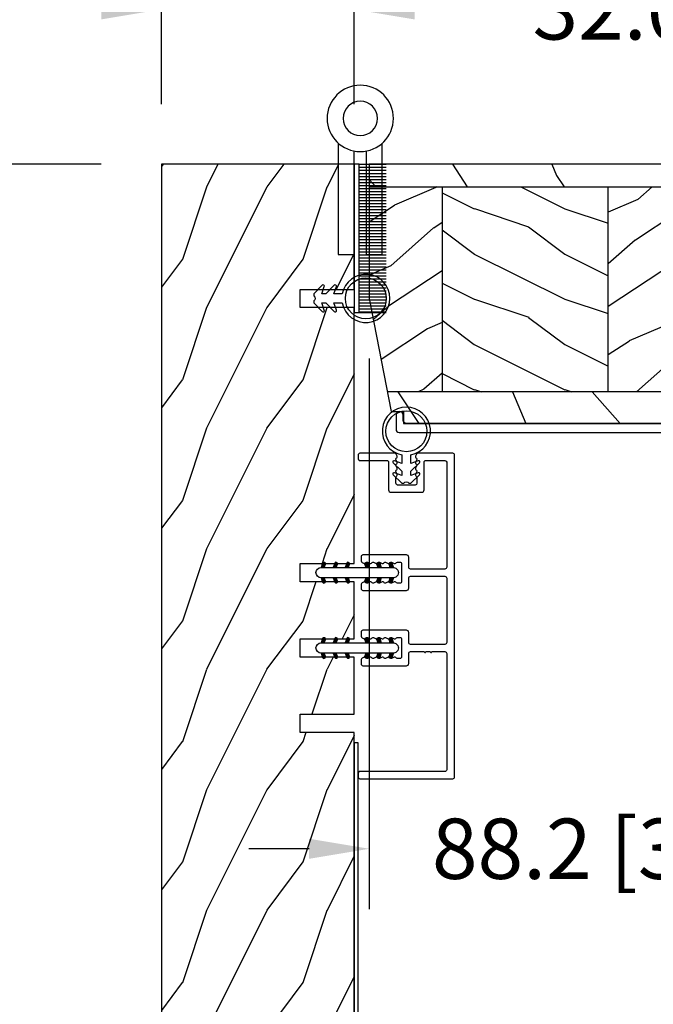
# Model space of a CAD drawing. Units: millimetres. Extents: x 951 to 1586, y -79 to 51.
# Drawn here: x 991 to 995, y -66 to -59 of the extents above; entities that cross this region are included whole.
import ezdxf

# ---------------------------------------------------------------- set-up
doc = ezdxf.new("R2010")
doc.units = ezdxf.units.MM
doc.header["$MEASUREMENT"] = 0
doc.header["$PDMODE"] = 3
for name, color, linetype in [('Colonial sash - Volet colonial', 4, 'Continuous'), ('Dimensions-Cotes', 7, 'Continuous'), ('Frame 6.5625 - Cadre 167mm', 4, 'Continuous'), ('Text English-Texte anglais', 7, 'Continuous')]:
    doc.layers.add(name, color=color, linetype=linetype)
doc.styles.add('Century-10', font='GOTHIC.TTF', dxfattribs={"height": 0.3937})
doc.dimstyles.new('1-1', dxfattribs={"dimtxt": 0.3937, "dimasz": 0.3937, "dimexe": 0.3937, "dimexo": 0.3937, "dimgap": 0.3937, "dimtad": 0, "dimtih": 1, "dimtoh": 1, "dimdec": 1, "dimlfac": 25.4, "dimzin": 0, "dimdsep": 46, "dimtxsty": 'Century-10', "dimcen": 0, "dimadec": 1, "dimazin": 0, "dimtfac": 1, "dimtdec": 1, "dimtofl": 0, "dimtmove": 0, "dimatfit": 3, "dimfxl": 1, "dimtolj": 1, "dimtzin": 0, "dimarcsym": 0})
pattern_1 = [(336.8699, (-507.7808216654612, -105.2906361249534), (-48.48076309845399, 23.97114117833321), [7.5, -67.5]), (326.5651, (-508.3837073484313, -95.24640749089303), (20.49039175088132, -5.490360297625257), [16.77051, -16.77051]), (318.4349, (-501.888516820048, -91.49640749089303), (27.99036357346829, -18.48077973489104), [9.486839999999972, -37.94732999999989])]

# ---------------------------------------------------------------- blocks, each defined once
blk = doc.blocks.new('D-072')
for points in [[(-0.7077034603641437, 5.741188682878466, 1), (-0.538412126510309, 5.276064565806585), (1.648459146963432e-12, 5.472030553624684), (1.875832822406664e-12, 5.998771677138528)], [(2.407703460367657, 5.741188682878466, -1), (2.238412126513822, 5.276064565806585), (1.700000000001864, 5.472030553624684), (1.700000000001637, 5.998771677138528)], [(-0.7077034603647121, 3.741188682877898, 1), (-0.5384121265108774, 3.276064565806017), (1.080024958355352e-12, 3.472030553624116), (1.307398633798584e-12, 3.99877167713796)], [(2.407703460367088, 3.741188682877898, -1), (2.238412126513253, 3.276064565806017), (1.700000000001296, 3.472030553624116), (1.700000000001069, 3.99877167713796)], [(-0.7077034603647121, 1.741188682877898, 1), (-0.5384121265108774, 1.276064565806017), (1.080024958355352e-12, 1.472030553624116), (1.307398633798584e-12, 1.99877167713796)], [(2.407703460367088, 1.741188682877898, -1), (2.238412126513253, 1.276064565806017), (1.700000000001296, 1.472030553624116), (1.700000000001069, 1.99877167713796)], [(-0.7077034603647121, -1.74118868287804, -1), (-0.5384121265108774, -1.276064565806159), (1.080024958355352e-12, -1.472030553624258), (1.307398633798584e-12, -1.998771677138102)], [(2.407703460367088, -1.74118868287804, 1), (2.238412126513253, -1.276064565806159), (1.700000000001296, -1.472030553624258), (1.700000000001069, -1.998771677138102)], [(-0.7077034603647121, -3.74118868287804, -1), (-0.5384121265108774, -3.276064565806159), (1.080024958355352e-12, -3.472030553624258), (1.307398633798584e-12, -3.998771677138102)], [(2.407703460367088, -3.74118868287804, 1), (2.238412126513253, -3.276064565806159), (1.700000000001296, -3.472030553624258), (1.700000000001069, -3.998771677138102)], [(-0.7077034603641437, -5.741188682878608, -1), (-0.538412126510309, -5.276064565806728), (1.648459146963432e-12, -5.472030553624826), (1.875832822406664e-12, -5.99877167713867)], [(2.407703460367657, -5.741188682878608, 1), (2.238412126513822, -5.276064565806728), (1.700000000001864, -5.472030553624826), (1.700000000001637, -5.99877167713867)]]:
    blk.add_hatch(color=2).paths.add_polyline_path(points)
at = {"color": 2}
blk.add_lwpolyline([(1.700000000001751, -5.998771677138642, -1.000000000000142), (-1.762145984685048e-12, -5.998771677137803), (1.762145984685048e-12, 5.998771677137803, -0.9999999999998578), (1.700000000001751, 5.9987716771385)], format="xyb", close=True, dxfattribs=at)
for points in [[(1.762145984685048e-12, 5.9987716771385), (-0.7077034603641437, 5.741188682878466, 1.000000000000649), (-0.538412126509968, 5.276064565806713), (1.648459146963432e-12, 5.47203055362467)], [(1.700000000001523, 5.47203055362494), (2.238412126514845, 5.276064565806529, 0.9999999999986194), (2.407703460368452, 5.741188682877542), (1.700000000001751, 5.998771677137789)], [(1.193711796076968e-12, 3.998771677137235), (-0.707703460364371, 3.741188682876079, 0.9999999999996753), (-0.5384121265108774, 3.276064565805179), (1.193711796076968e-12, 3.472030553623348)], [(1.700000000000841, 3.472030553625764), (2.238412126514163, 3.276064565807182, 1.000000000000649), (2.407703460368452, 3.74118868287848), (1.700000000000841, 3.998771677139509)], [(1.193711796076968e-12, 1.998771677137235), (-0.707703460364371, 1.741188682876079, 0.9999999999996753), (-0.5384121265108774, 1.276064565805179), (1.193711796076968e-12, 1.472030553623348)], [(1.700000000000841, 1.472030553625764), (2.238412126514163, 1.276064565807182, 1.000000000000649), (2.407703460368452, 1.74118868287848), (1.700000000000841, 1.998771677139509)], [(1.193711796076968e-12, -1.998771677137377), (-0.707703460364371, -1.741188682876221, -0.9999999999996753), (-0.5384121265108774, -1.276064565805321), (1.193711796076968e-12, -1.47203055362349)], [(1.700000000000841, -1.472030553625906), (2.238412126514163, -1.276064565807324, -1.000000000000649), (2.407703460368452, -1.741188682878622), (1.700000000000841, -1.998771677139651)], [(1.193711796076968e-12, -3.998771677137377), (-0.707703460364371, -3.741188682876221, -0.9999999999996753), (-0.5384121265108774, -3.276064565805321), (1.193711796076968e-12, -3.47203055362349)], [(1.700000000000841, -3.472030553625906), (2.238412126514163, -3.276064565807324, -1.000000000000649), (2.407703460368452, -3.741188682878622), (1.700000000000841, -3.998771677139651)], [(1.762145984685048e-12, -5.998771677138642), (-0.7077034603641437, -5.741188682878608, -1.000000000000649), (-0.538412126509968, -5.276064565806855), (1.648459146963432e-12, -5.472030553624812)], [(1.700000000001523, -5.472030553625082), (2.238412126514845, -5.276064565806671, -0.9999999999986194), (2.407703460368452, -5.741188682877684), (1.700000000001751, -5.998771677137931)]]:
    blk.add_lwpolyline(points, format="xyb", dxfattribs=at)
blk = doc.blocks.new('PB-031')
at = {"color": 181}
blk.add_lwpolyline([(25.05837885281753, -6.258685160092824, 0.1682775418279684), (24.96106840443738, -6.271769414567075), (24.52715340775606, -6.490596438523852, -0.4039525268300109), (24.26179522707687, -6.408299330732035, 0.2206743920260995), (24.05837885281832, -6.25868516009271, 0.1682775418279497), (23.96106840443818, -6.271769414566961), (23.52715340775686, -6.490596438523738, -0.4039525268305474), (23.26179522707744, -6.408299330731296, 0.2736782324282633), (22.99884451873814, -6.25271859878049), (22.0331851320669, -6.25271859878049, 0.414213562373095), (21.73318513206689, -6.552718598780501), (21.73318513206695, -9.452718598751744, 0.414213562373095), (22.03318513206696, -9.752718598751756), (22.99884451873268, -9.752718598751756, 0.2736782324343584), (23.26179522707511, -9.597137866794924, -0.4039525268372136), (23.52715340775686, -9.51484075899856), (23.96106840443818, -9.733667782955337, 0.1682775418279495), (24.05837885281838, -9.746752037429587, 0.2206743920260996), (24.26179522707687, -9.597137866790263, -0.403952526829956), (24.52715340775606, -9.514840758998446), (24.96106840443738, -9.733667782955223, 0.1682775418279684), (25.05837885281753, -9.746752037429474, 0.2206743920260747), (25.26179522707608, -9.597137866790149, -0.4039525268299776), (25.52715340775515, -9.514840758998304), (25.96106840443659, -9.733667782955138, 0.1682775418279844), (26.05837885281667, -9.74675203742936, 0.2206743920261224), (26.26179522707528, -9.597137866790035, -0.4039525268302382), (26.5271534077539, -9.514840758997593), (26.83393108141885, -9.669551349454139, -0.2831496351521797), (26.99884451873905, -9.93741627919178), (26.99884451873905, -15.69999999999962, -0.414213562373012), (26.69884451873909, -15.99999999999955), (26.09884451874009, -15.99999999999955, -0.4142135623731087), (25.79884451874014, -15.69999999999956), (25.79884451874014, -11.25271859875446, 0.4142135623730673), (25.49884451874019, -10.95271859875447), (20.93318513206938, -10.95271859875425, -0.4142135623729181), (20.53318513206941, -10.5527185987545), (20.53318513206611, -5.452718598754444, -0.4142135623732719), (20.93318513206614, -5.052718598754183), (25.49884451873814, -5.052718598754183, 0.4142135623732339), (25.79884451873809, -4.752718598754029), (25.7988445187365, -1.599983434870268, 0.4141973893050128), (25.49886108432375, -1.299983435327761), (8.088928128172853, -1.299022082791652, 0.4142297356259974), (7.788911562585696, -1.599022082334301), (7.788911562585696, -7.299005516289924, 0.414213562373081), (8.08891156258565, -7.599005516289907), (9.738911562593358, -7.599005516289992, -0.414213562373095), (10.13891156259334, -7.999005516289969), (10.13891156259334, -15.19900551628979, -0.414213562373081), (9.838911562593154, -15.49900551628977), (9.123609243022003, -15.49900551628977, -0.2831496351521834), (8.855744313284362, -15.33409207896958), (8.701033722830545, -15.02731440531002, -0.4039525268302643), (8.783330830622987, -14.76195622463135, 0.220674392026118), (8.932945001262311, -14.5585398503728, 0.1682775418279972), (8.919860746788089, -14.46122940199265), (8.701033722831227, -14.02731440531127, -0.4039525268299448), (8.7833308306231, -13.7619562246322, 0.220674392026076), (8.932945001262425, -13.55853985037362, 0.1682775418279675), (8.919860746788146, -13.46122940199348), (8.701033722831397, -13.02731440531213, -0.4039525268299748), (8.783330830623214, -12.761956224633, 0.220674392026095), (8.932945001262539, -12.55853985037444, 0.1682775418279481), (8.91986074678826, -12.46122940199427), (8.70103372283151, -12.02731440531292, -0.4039525268296321), (8.783330830623328, -11.76195622463374, 0.220674392026076), (8.932945001262652, -11.55853985037515, 0.1682775418279675), (8.919860746788373, -11.46122940199501), (8.701033722831568, -11.02731440531366, -0.4039525268299748), (8.783330830623441, -10.76195622463453, 0.220674392026095), (8.932945001262766, -10.55853985037598, 0.1682775418279481), (8.919860746788487, -10.46122940199581), (8.701033722831681, -10.02731440531446, -0.4039525268305392), (8.78333083062384, -9.761956224635071, 0.2736782324196623), (8.938911562574418, -9.499005516305289), (8.938911562586924, -9.099005516299087, 0.4142135623822104), (8.638911562586742, -8.799005516289753), (5.73891156260143, -8.799005516289725, 0.4142135623822105), (5.438911562601248, -9.099005516299087), (5.438911562613754, -9.499005516305289, 0.2736782324196623), (5.594492294564333, -9.761956224635071, -0.4039525268305393), (5.676789402356491, -10.02731440531446), (5.457962378399685, -10.46122940199581, 0.1682775418279482), (5.444878123925406, -10.55853985037598, 0.220674392026095), (5.594492294564731, -10.76195622463453, -0.403952526829975), (5.676789402356604, -11.02731440531366), (5.457962378399799, -11.46122940199501, 0.1682775418279676), (5.44487812392552, -11.55853985037515, 0.2206743920260761), (5.594492294564844, -11.76195622463374, -0.4039525268296322), (5.676789402356661, -12.02731440531292), (5.457962378399912, -12.46122940199427, 0.1682775418279482), (5.444878123925633, -12.55853985037444, 0.220674392026095), (5.594492294564958, -12.761956224633, -0.403952526829975), (5.676789402356775, -13.02731440531213), (5.457962378400026, -13.46122940199348, 0.1682775418279676), (5.444878123925747, -13.55853985037362, 0.2206743920260761), (5.594492294565072, -13.7619562246322, -0.4039525268299448), (5.676789402356945, -14.02731440531127), (5.457962378400083, -14.46122940199265, 0.1682775418279975), (5.444878123925861, -14.5585398503728, 0.220674392026118), (5.594492294565185, -14.76195622463135, -0.4039525268302645), (5.676789402357628, -15.02731440531002), (5.52207881190381, -15.33409207896958, -0.2831496351521834), (5.254213882166169, -15.49900551628977), (4.538911562602522, -15.49900551628983, -0.4142135623728177), (4.23891156260234, -15.1990055162901), (4.23891156259586, -7.999005516290254, -0.4142135623733448), (4.638911562595837, -7.599005516289907), (6.288911562588652, -7.599005516289907, 0.4142135623730813), (6.588911562588606, -7.299005516289924), (6.588911562588606, -1.599018053878495, 0.4142258027526147), (6.288899025261941, -1.299018054140475), (-4.407650308523245, -1.299987463197454, 0.4142013220994903), (-4.707637771196488, -1.599987462935474), (-4.707637771196488, -7.300000000000239, 0.414213562373081), (-4.407637771196534, -7.600000000000222), (-2.757637771188826, -7.60000000000025, -0.414213562373095), (-2.357637771188848, -8.000000000000284), (-2.357637771188848, -15.20000000000013, -0.4142135623731088), (-2.65763777118903, -15.50000000000009), (-3.372940090760238, -15.50000000000009, -0.2831496351521834), (-3.640805020497822, -15.33508656267989), (-3.795515610951696, -15.02830888902034, -0.4039525268302643), (-3.713218503159254, -14.76295070834166, 0.220674392026118), (-3.56360433251993, -14.55953433408311, 0.1682775418279972), (-3.576688586994095, -14.46222388570297), (-3.795515610950957, -14.02830888902159, -0.4039525268299448), (-3.71321850315914, -13.76295070834252, 0.220674392026076), (-3.563604332519816, -13.55953433408393, 0.1682775418279675), (-3.576688586994038, -13.46222388570379), (-3.795515610950787, -13.02830888902244, -0.4039525268299748), (-3.713218503159027, -12.76295070834331, 0.220674392026095), (-3.563604332519702, -12.55953433408476, 0.1682775418279481), (-3.576688586993924, -12.46222388570459), (-3.795515610950673, -12.02830888902324, -0.4039525268296321), (-3.713218503158913, -11.76295070834405, 0.220674392026076), (-3.563604332519589, -11.55953433408547, 0.1682775418279675), (-3.576688586993811, -11.46222388570533), (-3.795515610950559, -11.02830888902398, -0.4039525268299748), (-3.713218503158799, -10.76295070834485, 0.220674392026095), (-3.563604332519475, -10.55953433408629, 0.1682775418279481), (-3.576688586993697, -10.46222388570612), (-3.795515610950446, -10.02830888902477, -0.4039525268305392), (-3.713218503158345, -9.762950708345386, 0.2736782324196623), (-3.557637771207823, -9.500000000015604), (-3.55763777119526, -9.100000000009402, 0.4142135623822104), (-3.857637771195442, -8.800000000000068), (-6.757637771180754, -8.80000000000004, 0.4142135623822105), (-7.057637771180936, -9.100000000009402), (-7.05763777116843, -9.500000000015604, 0.2736782324196623), (-6.902057039217851, -9.762950708345386, -0.4039525268305393), (-6.81975993142575, -10.02830888902477), (-7.038586955382499, -10.46222388570612, 0.1682775418279482), (-7.051671209856721, -10.55953433408629, 0.220674392026095), (-6.902057039217397, -10.76295070834485, -0.403952526829975), (-6.819759931425637, -11.02830888902398), (-7.038586955382385, -11.46222388570533, 0.1682775418279676), (-7.051671209856607, -11.55953433408547, 0.2206743920260761), (-6.902057039217283, -11.76295070834405, -0.4039525268296322), (-6.819759931425523, -12.02830888902324), (-7.038586955382328, -12.46222388570459, 0.1682775418279482), (-7.051671209856551, -12.55953433408476, 0.220674392026095), (-6.902057039217226, -12.76295070834331, -0.403952526829975), (-6.819759931425409, -13.02830888902244), (-7.038586955382215, -13.46222388570379, 0.1682775418279676), (-7.051671209856437, -13.55953433408393, 0.2206743920260761), (-6.902057039217112, -13.76295070834252, -0.4039525268299448), (-6.819759931425295, -14.02830888902159), (-7.038586955382101, -14.46222388570297, 0.1682775418279975), (-7.051671209856323, -14.55953433408311, 0.220674392026118), (-6.902057039216999, -14.76295070834166, -0.4039525268302645), (-6.819759931424556, -15.02830888902034), (-6.974470521878374, -15.33508656267989, -0.2831496351521834), (-7.242335451616015, -15.50000000000009), (-7.957637771179662, -15.50000000000014, -0.4142135623728177), (-8.257637771179844, -15.20000000000041), (-8.257637771186381, -8.000000000000625, -0.4142135623733656), (-7.857637771186347, -7.60000000000025), (-6.20763777119376, -7.60000000000025, 0.4142135623731088), (-5.907637771193578, -7.300000000000267), (-5.907637771193635, -5.093649154267325, 0.3419987131197076), (-5.982637769783281, -4.996824572432871, -0.774596669241513), (-5.982637769783622, -4.803175408763877, 0.3419987131195896), (-5.907637771193521, -4.706350826929395), (-5.907637771193691, -4.093649173071185, 0.3419987131195777), (-5.982637769783167, -3.996824591236702, -0.7745966692413617), (-5.982637769783622, -3.803175427568135, 0.3419987131196692), (-5.907637771193521, -3.706350845733255), (-5.907637771193578, -1.600000000000279, 0.414213562373095), (-6.20763777119376, -1.300000000000267), (-25.49884451874019, -1.300000000000068, 0.4142135623730951), (-25.79884451874014, -1.60000000000008), (-25.79884451874014, -15.70000000000002, -0.4142135623730953), (-26.09884451874009, -16.00000000000003), (-26.69884451873727, -16, -0.4142135623730951), (-26.99884451873723, -15.70000000000002), (-26.99884451873723, -0.3000000000000114, -0.4142135623730951), (-26.69884451873727, 0), (26.69884451873727, 0, -0.414213562373095), (26.99884451873723, -0.3000000000000114), (26.99884451873791, -6.068020918331143, -0.2831496351522118), (26.83393108141772, -6.335885848068813), (26.5271534077539, -6.490596438524705, -0.403952526830293), (26.26179522707528, -6.408299330732262, 0.2206743920261057), (26.05837885281667, -6.258685160092938, 0.168277541828016), (25.96106840443659, -6.27176941456716), (25.52715340775515, -6.490596438523994, -0.4039525268299227), (25.26179522707608, -6.408299330732149, 0.2206743920260747)], format="xyb", close=True, dxfattribs=at)
blk = doc.blocks.new('CF-026')
at = {"color": 30}
blk.add_lwpolyline([(0.7499999999999996, 9.329058411378355), (1.960326415375675, 8.888535622434574, 0.810152513298261), (2.183954090198312, 9.246769351126204), (0.7499999999999996, 10.62905841137763), (0.7499999999999996, 11.32905841137836), (1.960326415375675, 10.88853562243457, 0.810152513298261), (2.183954090198312, 11.2467693511262), (0.7499999999999996, 12.62905841137763), (0.4054180495950272, 12.62905841137763, -0.5114803270429501), (-0.4054180495950282, 12.62905841137763), (-0.7500000000000004, 12.62905841137763), (-2.183954090198313, 11.2467693511262, 0.810152513298261), (-1.960326415375676, 10.88853562243457), (-0.7500000000000004, 11.32905841137836), (-0.7500000000000004, 10.62905841137763), (-2.183954090198313, 9.246769351126204, 0.810152513298261), (-1.960326415375676, 8.888535622434574), (-0.7500000000000004, 9.329058411378355), (-0.7500000000000004, 7.92905841137781, 10.57207788183704), (0.7499999999999996, 7.92905841137781)], format="xyb", close=True, dxfattribs=at)
blk.add_circle((-4.89858719659164e-16, 4.000000000001819), 3.4, dxfattribs=at)
blk = doc.blocks.new('penture ferme')
at = {"color": 3}
for points in [[(-1, -5.408326913195197), (-1, -22.59999999999854), (-3.649999999999864, -22.60000000000218), (-3.649999999999977, -4.114304315433401)], [(3.649999999999977, -4.114304315433401), (3.649999999999977, -22.59999999999854), (1.000000000000114, -22.60000000000582), (1, -5.408326913195197)]]:
    blk.add_lwpolyline(points, dxfattribs=at)
for radius in [5.5, 2.85]:
    blk.add_circle((0, 0), radius, dxfattribs=at)
blk = doc.blocks.new('PB-044')
at = {"color": 181}
blk.add_lwpolyline([(71.3230799746976, 0.3131727983639081), (0.8131727983643735, 0.3131727983639081, -0.414213562373095), (0.3131727983643735, 0.8131727983639081), (0.3131727983716495, 23.33598266091563), (-0.3368272016298057, 23.33598266091586), (-0.3368272016370817, 0.8131727983639081, 0.4142135623716068), (0.8131727983643735, -0.3368272016359555), (71.3230799746976, -0.3368272016359555)], format="xyb", close=True, dxfattribs=at)
blk = doc.blocks.new('PB-048-2-C')
h = blk.add_hatch()
h.set_pattern_fill('WOOD1', color=1, scale=20, style=0, pattern_type=2)
h.set_pattern_definition([(216.8699, (-8.349889436578309, -135.5159988401757), (59.99999835648904, 40.00000246526633), [10, -90]), (206.5651, (3.650110563421691, -141.5159988401757), (-19.99998315881815, -20.00002618792761), [22.36068, -22.36068]), (198.4349, (3.650110563421691, -151.5159988401757), (-40.00000869185922, -19.99996806445416), [12.64912, -50.59644])])
h.paths.add_polyline_path([(146.2503349827892, 31.99999999999994), (146.250335025077, 23), (143.2503349827892, 23), (143.2503349827892, 31.99999999999992), (100.7436204345175, 32), (100.7436204345175, 22.99999999999955), (97.74362043451747, 22.99999999999955), (97.74362043451747, 31.99999999999955), (88.24362043451747, 32.00000000000003), (88.24362043451747, 22.99999999999957), (85.24362043451748, 22.99999999999957), (85.24362043451748, 31.99999999999957), (75.74362043451747, 31.99999999999978), (75.74362043451747, 22.99999999999932), (72.74362043451745, 22.99999999999954), (72.74362043451748, 31.99999999999954), (-7.44648787076585e-12, 32), (-1.56319401867222e-12, 6.599999999999994), (18.29999999999792, 6.599999999999994), (18.29999999999798, -3.552713678800501e-15), (166.9999999999998, 0), (166.9999999999998, 32)])
at = {"color": 4}
blk.add_lwpolyline([(88.24362043451747, 22.99999999999955), (88.24362043451747, 32.00000000000006), (97.74362043451747, 31.99999999999956), (97.74362043451747, 22.99999999999955), (100.7436204345175, 22.99999999999955), (100.7436204345175, 32), (143.2503349827892, 32), (143.2503349827892, 23), (146.250335025077, 23), (146.2503349827892, 32), (166.9999999999998, 32), (166.9999999999998, 0), (18.29999999999799, 0), (18.29999999999791, 6.599999999999994), (-1.56319401867222e-12, 6.599999999999994), (-7.474909580196254e-12, 32), (72.74362043451748, 31.99999999999955), (72.74362043451745, 22.99999999999954), (75.74362043451747, 22.99999999999955), (75.74362043451747, 31.99999999999956), (85.24362043451747, 31.9999999999996), (85.24362043451748, 22.99999999999955), (88.24362043451747, 22.99999999999955)], dxfattribs=at)
blk = doc.blocks.new('CF-009')
at = {"color": 30}
for p, q in [((-12.30000000000001, 0.7999999999999972), (-12.30000000000001, 5.300000000000011)), ((-11.80000000000001, 0.7999999999999972), (-11.80000000000001, 5.300000000000011)), ((-11.30000000000001, 0.7999999999999972), (-11.30000000000001, 5.300000000000011)), ((-10.80000000000001, 0.7999999999999972), (-10.80000000000001, 5.300000000000011)), ((-10.30000000000001, 0.7999999999999972), (-10.30000000000001, 5.300000000000011)), ((-9.800000000000011, 0.7999999999999972), (-9.800000000000011, 5.300000000000011)), ((-9.300000000000011, 0.7999999999999972), (-9.300000000000011, 5.300000000000011)), ((-8.800000000000011, 0.7999999999999972), (-8.800000000000011, 5.300000000000011)), ((-8.300000000000011, 0.7999999999999972), (-8.300000000000011, 5.300000000000011)), ((-7.800000000000011, 0.7999999999999972), (-7.800000000000011, 5.300000000000011)), ((-7.300000000000011, 0.7999999999999972), (-7.300000000000011, 5.300000000000011)), ((-6.800000000000011, 0.7999999999999972), (-6.800000000000011, 5.300000000000011)), ((-6.300000000000011, 0.7999999999999972), (-6.300000000000011, 5.300000000000011)), ((-5.800000000000011, 0.7999999999999972), (-5.800000000000011, 5.300000000000011)), ((-5.300000000000011, 0.7999999999999972), (-5.300000000000011, 5.300000000000011)), ((-4.800000000000011, 0.7999999999999972), (-4.800000000000011, 5.300000000000011)), ((-4.300000000000011, 0.7999999999999972), (-4.300000000000011, 5.300000000000011)), ((-3.800000000000011, 0.7999999999999972), (-3.800000000000011, 5.300000000000011)), ((-3.300000000000011, 0.7999999999999972), (-3.300000000000011, 5.300000000000011)), ((-2.800000000000011, 0.7999999999999972), (-2.800000000000011, 5.300000000000011)), ((-2.300000000000011, 0.7999999999999972), (-2.300000000000011, 5.300000000000011)), ((-1.800000000000011, 0.7999999999999972), (-1.800000000000011, 5.300000000000011)), ((-1.300000000000011, 0.7999999999999972), (-1.300000000000011, 5.300000000000011)), ((-0.8000000000000114, 0.7999999999999972), (-0.8000000000000114, 5.300000000000011)), ((-0.3000000000000114, 0.7999999999999972), (-0.3000000000000114, 5.300000000000011)), ((0.1999999999999886, 0.7999999999999972), (0.1999999999999886, 5.300000000000011)), ((0.6999999999999886, 0.7999999999999972), (0.6999999999999886, 5.300000000000011)), ((1.199999999999989, 0.7999999999999972), (1.199999999999989, 5.300000000000011)), ((1.699999999999989, 0.7999999999999972), (1.699999999999989, 5.300000000000011)), ((2.199999999999989, 0.7999999999999972), (2.199999999999989, 5.300000000000011)), ((2.699999999999989, 0.7999999999999972), (2.699999999999989, 5.300000000000011)), ((3.199999999999989, 0.7999999999999972), (3.199999999999989, 5.300000000000011)), ((3.699999999999989, 0.7999999999999972), (3.699999999999989, 5.300000000000011)), ((4.199999999999989, 0.7999999999999972), (4.199999999999989, 5.300000000000011)), ((4.699999999999989, 0.7999999999999972), (4.699999999999989, 5.300000000000011)), ((5.199999999999989, 0.7999999999999972), (5.199999999999989, 5.300000000000011)), ((5.699999999999989, 0.7999999999999972), (5.699999999999989, 5.300000000000011)), ((6.199999999999989, 0.7999999999999972), (6.199999999999989, 5.300000000000011)), ((6.699999999999989, 0.7999999999999972), (6.699999999999989, 5.300000000000011)), ((7.199999999999989, 0.7999999999999972), (7.199999999999989, 5.300000000000011)), ((7.699999999999989, 0.7999999999999972), (7.699999999999989, 5.300000000000011)), ((8.199999999999989, 0.7999999999999972), (8.199999999999989, 5.300000000000011)), ((8.699999999999989, 0.7999999999999972), (8.699999999999989, 5.300000000000011)), ((9.199999999999989, 0.7999999999999972), (9.199999999999989, 5.300000000000011)), ((9.699999999999989, 0.7999999999999972), (9.699999999999989, 5.300000000000011)), ((10.19999999999999, 0.7999999999999972), (10.19999999999999, 5.300000000000011)), ((10.69999999999999, 0.7999999999999972), (10.69999999999999, 5.300000000000011)), ((11.19999999999999, 0.7999999999999972), (11.19999999999999, 5.300000000000011)), ((11.69999999999999, 0.7999999999999972), (11.69999999999999, 5.300000000000011)), ((12.19999999999999, 0.7999999999999972), (12.19999999999999, 5.300000000000011)), ((12.30000000000001, 0.7999999999999972), (12.29999999999995, 5.300000000000011))]:
    blk.add_line(p, q, dxfattribs=at)
blk.add_lwpolyline([(-12.30000000000001, 0.7999999999999972), (-12.30000000000001, 0), (12.30000000000001, 0), (12.30000000000001, 0.7999999999999972), (0, 0.7999999999999972)], close=True, dxfattribs=at)
blk = doc.blocks.new('CR-088-11-REC')
h = blk.add_hatch()
h.set_pattern_fill('WOOD1', color=1, scale=30, angle=30, pattern_type=2)
h.set_pattern_definition([(246.8699, (-673.7856585747643, -246.4995281857409), (47.94228235666637, 96.96152619690801), [15, -135]), (236.5651, (-653.6972013066445, -245.2937568198013), (-10.98072059525049, -40.98078350176264), [33.54102, -33.54102]), (228.4349, (-646.1972013066445, -258.2841378765679), (-36.96155946978204, -55.9807271469366), [18.97368, -75.89466])])
h.paths.add_polyline_path([(72.25, -5.250060653613573), (72.25, -1.5), (-5.846746231242687e-12, -1.5), (-5.684341886080801e-12, -5.249874784043641)])
h = blk.add_hatch()
h.set_pattern_fill('WOOD1', color=1, scale=15, style=0, pattern_type=2)
h.set_pattern_definition([(216.8699, (-485.8904406086947, -87.98678854765967), (44.99999876736678, 30.00000184894975), [7.5, -67.5]), (206.5651, (-476.8904406086947, -92.48678854765967), (-14.99998736911361, -15.00001964094571), [16.77051, -16.77051]), (198.4349, (-476.8904406086947, -99.98678854765967), (-30.00000651889442, -14.99997604834062), [9.48684, -37.94733])])
edge = h.paths.add_edge_path()
edge.add_line((-11.42788506893955, -39.25013639268218), (4.984958949858097, -39.25013639268218))
edge.add_line((4.984958949858097, -39.25013639268218), (4.985078790000756, -5.249924216643194))
edge.add_line((4.985078790000756, -5.249924216643194), (-5.684341886080801e-12, -5.249874784043641))
edge.add_line((-5.684341886080801e-12, -5.249874784043641), (-5.911715561524034e-12, -22.49831428012476))
edge.add_arc((0.4999999999942588, -22.49831428012476), 0.5000000000001771, 179.9999999999992, 265.0302592718888)
edge.add_line((0.4566851918118147, -22.9964345742228), (2.843314808176714, -23.20396758434072))
edge.add_arc((2.799999999994299, -23.70208787843876), 0.4999999999999827, 7.958078640513122e-13, 85.0302592718902, ccw=False)
edge.add_line((3.29999999999427, -23.70208787843876), (3.29999999999427, -25.69831428012367))
edge.add_arc((2.799999999994284, -25.69831428012549), 0.4999999999999901, 274.96974072810656, 359.9999999999996, ccw=False)
edge.add_line((2.843314808176672, -26.19643457422171), (0.4566851918118857, -26.40396758433963))
edge.add_arc((0.4999999999943014, -26.90208787843949), 0.5000000000002172, 94.96974072810758, 180.0000000000008)
edge.add_line((-5.911715561524034e-12, -26.90208787843949), (-5.911715561524034e-12, -33.30020107928249))
edge.add_line((-5.911715561524034e-12, -33.30020107928249), (-14.02984241999275, -33.30020107928249))
edge.add_arc((-4.701251692620119, -32.76462566458758), 9.343952374859793, 183.2858727184001, 223.954463674831)
h = blk.add_hatch()
h.set_pattern_fill('WOOD1', color=1, scale=15, angle=120, style=0, pattern_type=2)
h.set_pattern_definition(pattern_1)
h.paths.add_polyline_path([(4.985078790000756, -39.25013639268218), (32.58507879000069, -39.25013639268218), (32.58507879000069, -5.24998241710091), (4.985078790000756, -5.249891250454311)])
h = blk.add_hatch()
h.set_pattern_fill('WOOD1', color=1, scale=15, style=0, pattern_type=2)
h.set_pattern_definition([(216.8699, (-76.93495994795231, -87.96081582157967), (44.99999876736678, 30.00000184894975), [7.5, -67.5]), (206.5651, (-67.93495994795231, -92.46081582157967), (-14.99998736911361, -15.00001964094571), [16.77051, -16.77051]), (198.4349, (-67.93495994795231, -99.96081582157967), (-30.00000651889442, -14.99997604834062), [9.48684, -37.94733])])
h.paths.add_polyline_path([(32.58507879000069, -39.25013639268218), (60.18507879000063, -39.25013639268218), (60.18507879000063, -5.250073583747508), (32.58507879000069, -5.24998241710091)])
h = blk.add_hatch()
h.set_pattern_fill('WOOD1', color=1, scale=15, angle=120, style=0, pattern_type=2)
h.set_pattern_definition(pattern_1)
h.paths.add_polyline_path([(72.25, -23.74999999999992), (72.25, -5.250113435863629), (60.18507879000063, -5.250073583747508), (60.18507879000063, -39.25013639268218), (69.2544680229751, -39.25013639268218)])
h = blk.add_hatch()
h.set_pattern_fill('WOOD1', color=1, scale=30, angle=30, pattern_type=2)
h.set_pattern_definition([(246.8699, (74.59230484540734, 31.98062572085109), (47.94228235666637, 96.96152619690801), [15, -135]), (236.5651, (94.68076211352724, 33.18639708679075), (-10.98072059525049, -40.98078350176264), [33.54102, -33.54102]), (228.4349, (102.1807621135272, 20.19601603002411), (-36.96155946978204, -55.9807271469366), [18.97368, -75.89465999999999])])
edge = h.paths.add_edge_path()
edge.add_line((9.334010956285056, -44.49990781844437), (9.334010956285056, -39.25013639268218))
edge.add_line((9.334010956285056, -39.25013639268218), (-11.42788506893953, -39.25013639268217))
edge.add_arc((-4.701251692618714, -32.7646256645877), 9.343952374860534, 223.9544636748234, 261.3907149974783)
edge.add_line((-6.100000000005821, -42.00329164817231), (-6.100000000005821, -44.49985732438654))
edge.add_line((-6.100000000005821, -44.49985732438654), (9.334010956285056, -44.49990781844437))
h.paths.add_polyline_path([(11.0340109562967, -39.25013639268218), (11.0340109562967, -44.49991338018062), (66.56848868032104, -44.50009506730896), (66.56848868032102, -42.496752593579), (68.62703208302395, -42.496752593579), (69.25446802297509, -39.25013639268218)])
at = {"color": 4, "ltscale": 4}
for p, q in [((72.25, -5.25011343586352), (-5.684331550244202e-12, -5.250113435866649)), ((-11.4278850689379, -39.25013639268218), (9.334010956285056, -39.25013639268218)), ((11.0340109562967, -39.25013639268218), (69.25446802297509, -39.25013639268218))]:
    blk.add_line(p, q, dxfattribs=at)
at = {"color": 4}
for p, q in [((4.985078790000756, -5.249924216643194), (4.984958949858111, -39.25013639268218)), ((32.58507879000069, -39.25013639268218), (32.58507879000069, -5.249992995539287)), ((60.18507879000063, -5.250082745857071), (60.18507879000063, -39.25013639268218))]:
    blk.add_line(p, q, dxfattribs=at)
at = {"color": 4, "ltscale": 4}
blk.add_lwpolyline([(0, -1.5), (72.25, -1.5), (72.25, -23.75), (68.62703208302395, -42.496752593579), (66.56848868032102, -42.496752593579), (66.56848868032102, -44.5), (11.0340109562967, -44.5), (11.0340109562967, -38.22292535321321), (9.334010956285056, -38.22292535322049), (9.334010956285056, -44.49985732438654), (-6.100000000005821, -44.49985732438654), (-6.099999999976717, -42.00000000000728, -0.3545448909874575), (-14.02984241998638, -33.29999999998836), (0, -33.29999999998836), (0, -26.89999999999418, -0.414213562373095), (0.5, -26.39999999999418), (2.799999999988358, -26.20000000001164, 0.414213562373095), (3.299999999988358, -25.70000000001164), (3.299999999988358, -23.70000000001164, 0.414213562373095), (2.799999999988358, -23.20000000001164), (0.5, -23, -0.414213562373095), (0, -22.5)], format="xyb", close=True, dxfattribs=at)
blk = doc.blocks.new('GB-052-M')
at = {"color": 181}
blk.add_lwpolyline([(-37.90767518252019, -2.154759628625271, -0.3190548087947896), (-38.2430946158137, -2.626896512443452, 0.3031882914849164), (-45.83407277006009, -12.68265041880827, 0.4312649628812866), (-45.53457487018002, -12.99999999999979), (-44.63293179960877, -12.99999999999956, 0.3958780458022677), (-44.33352704007896, -12.71888888485684, -0.3296646582490679), (-36.79173454876221, -3.763046599960475, 0.3472202420136171), (-36.40767518252008, -3.276674551582047), (-36.40767518252008, -2.000000000000028, -0.414213562373095), (-35.90767518252008, -1.500000000000028), (-20.49962561347823, -1.500000000000028, -0.4142135623730451), (-19.99962561347823, -1.999999999999943), (-19.9996256134778, -4.346820534626744, -0.4142135623731504), (-20.14962561347781, -4.496820534626764), (-20.79962561347777, -4.496820534626764, 0.5829742384229861), (-20.97112315972133, -4.79972141719071), (-19.90913032280052, -6.569668973733457, 0.7606633006596489), (-18.72962561347722, -6.242958671592902), (-18.72962561347732, -2.000000000000028, -0.4142135623731034), (-18.22962561347732, -1.500000000000028), (36.21267518251986, -1.500000000000028, -0.414213562373095), (36.71267518251986, -2.000000000000028), (36.71267518251986, -2.900934968208034, 0.9999999999999999), (37.90767518252008, -2.900934968208034), (37.90767518252008, -0.5000000000000284, 0.4142135623730919), (37.40767518252008, -2.842170943040401e-14), (-37.40767518252008, 0, 0.414213562373095), (-37.90767518252019, -0.5000000000000142)], format="xyb", close=True, dxfattribs=at)
blk = doc.blocks.new('*D576')
at = {"layer": 'Defpoints', "color": 0, "transparency": 16777216}
for p in [(992.1627811702579, -60.33662254088499), (990.8271888283912, -66.911412540885), (992.1627811702579, -66.91141254088498)]:
    blk.add_point(p, dxfattribs=at)
at = {"layer": 'Frame 6.5625 - Cadre 167mm', "color": 0, "lineweight": -2, "transparency": 16777216}
for p, q in [((991.7690811702579, -60.33662254088499), (990.4334888283912, -60.33662254088499)), ((990.8271888283912, -60.73032254088499), (990.8271888283912, -61.43335301757797)), ((990.8271888283912, -66.517712540885), (990.8271888283912, -65.74451522016126)), ((991.7690811702579, -66.911412540885), (990.4334888283912, -66.911412540885))]:
    blk.add_line(p, q, dxfattribs=at)
at = {"layer": 'Frame 6.5625 - Cadre 167mm', "color": 0, "transparency": 16777216}
for points in [[(990.7615721617245, -60.73032254088499), (990.8928054950578, -60.73032254088499), (990.8271888283912, -60.33662254088499)], [(990.7615721617245, -66.517712540885), (990.8928054950578, -66.517712540885), (990.8271888283912, -66.911412540885)]]:
    blk.add_solid(points, dxfattribs=at)
at = {"layer": 'Frame 6.5625 - Cadre 167mm', "color": 0, "transparency": 16777216, "insert": (990.827188828391, -63.58893411886987), "char_height": 0.3937, "attachment_point": 5, "rotation": 90, "style": 'Century-10'}
blk.add_mtext('\\A1;167.0 [6 9/16"]', dxfattribs=at)
blk = doc.blocks.new('*D579')
at = {"layer": 'Defpoints', "color": 0, "transparency": 16777216}
for p in [(996.9925524635543, -61.58926597675718), (992.1627811702573, -66.91141254088473), (996.9925524635543, -67.64855039731444)]:
    blk.add_point(p, dxfattribs=at)
at = {"layer": 'Dimensions-Cotes', "color": 0, "lineweight": -2, "transparency": 16777216}
for p, q in [((996.9925524635543, -61.98296597675718), (996.9925524635543, -68.04225039731443)), ((992.1627811702573, -67.30511254088472), (992.1627811702573, -68.04225039731443)), ((991.7690811702573, -67.64855039731444), (991.3753811702572, -67.64855039731444)), ((997.3862524635542, -67.64855039731444), (997.7799524635543, -67.64855039731444))]:
    blk.add_line(p, q, dxfattribs=at)
at = {"layer": 'Dimensions-Cotes', "color": 0, "transparency": 16777216}
for points in [[(991.7690811702573, -67.58293373064777), (991.7690811702573, -67.71416706398111), (992.1627811702573, -67.64855039731444)], [(997.3862524635542, -67.58293373064777), (997.3862524635542, -67.71416706398111), (996.9925524635543, -67.64855039731444)]]:
    blk.add_solid(points, dxfattribs=at)
at = {"layer": 'Dimensions-Cotes', "color": 0, "transparency": 16777216, "insert": (994.5776668169058, -67.64855039731444), "char_height": 0.3937, "attachment_point": 5, "style": 'Century-10'}
blk.add_mtext('\\A1;122.7 [4 13/16"]', dxfattribs=at)
blk = doc.blocks.new('*D580')
at = {"layer": 'Defpoints', "color": 0, "transparency": 16777216}
for p in [(993.5210461702573, -61.21260504088472), (996.9925524635543, -61.58926597675718), (996.9925524635543, -64.80775949731756)]:
    blk.add_point(p, dxfattribs=at)
at = {"layer": 'Dimensions-Cotes', "color": 0, "lineweight": -2, "transparency": 16777216}
for p, q in [((993.5210461702573, -61.60630504088473), (993.5210461702573, -65.20145949731756)), ((996.9925524635543, -61.98296597675718), (996.9925524635543, -65.20145949731756)), ((993.1273461702573, -64.80775949731756), (992.7336461702572, -64.80775949731756)), ((997.3862524635542, -64.80775949731756), (997.7799524635543, -64.80775949731756))]:
    blk.add_line(p, q, dxfattribs=at)
at = {"layer": 'Dimensions-Cotes', "color": 0, "transparency": 16777216}
for points in [[(993.1273461702573, -64.74214283065089), (993.1273461702573, -64.87337616398423), (993.5210461702573, -64.80775949731756)], [(997.3862524635542, -64.74214283065089), (997.3862524635542, -64.87337616398423), (996.9925524635543, -64.80775949731756)]]:
    blk.add_solid(points, dxfattribs=at)
at = {"layer": 'Dimensions-Cotes', "color": 0, "transparency": 16777216, "insert": (995.4336392506169, -64.80775949731756), "char_height": 0.3937, "attachment_point": 5, "style": 'Century-10'}
blk.add_mtext('\\A1;88.2 [3 1/2"]', dxfattribs=at)
blk = doc.blocks.new('*D582')
at = {"layer": 'Defpoints', "color": 0, "transparency": 16777216}
for p in [(992.1627811702573, -59.32476898582594), (992.1627811702573, -60.33662254088472), (993.4226211702573, -60.33662254088472)]:
    blk.add_point(p, dxfattribs=at)
at = {"layer": 'Dimensions-Cotes', "color": 0, "lineweight": -2, "transparency": 16777216}
for p, q in [((992.1627811702573, -59.94292254088472), (992.1627811702573, -58.93106898582594)), ((993.4226211702573, -59.94292254088472), (993.4226211702573, -58.93106898582594)), ((991.7690811702573, -59.32476898582594), (991.3753811702572, -59.32476898582594)), ((993.8163211702573, -59.32476898582594), (994.2100211702574, -59.32476898582594))]:
    blk.add_line(p, q, dxfattribs=at)
at = {"layer": 'Dimensions-Cotes', "color": 0, "transparency": 16777216}
for points in [[(991.7690811702573, -59.25915231915928), (991.7690811702573, -59.3903856524926), (992.1627811702573, -59.32476898582594)], [(993.8163211702573, -59.25915231915928), (993.8163211702573, -59.3903856524926), (993.4226211702573, -59.32476898582594)]]:
    blk.add_solid(points, dxfattribs=at)
at = {"layer": 'Dimensions-Cotes', "color": 0, "transparency": 16777216, "insert": (996.0911363640031, -59.32476898582594), "char_height": 0.3937, "attachment_point": 5, "style": 'Century-10'}
blk.add_mtext('\\A1;32.0 [1 1/4"]', dxfattribs=at)
blk = doc.blocks.new('*D568')
at = {"layer": 'Defpoints', "color": 0, "transparency": 16777216}
for p in [(1042.956765666754, -61.59130797389548), (1048.92459679186, -61.59330204705836), (1048.92459679186, -67.64855039731444)]:
    blk.add_point(p, dxfattribs=at)
at = {"layer": 'Text English-Texte anglais', "color": 0, "lineweight": -2, "transparency": 16777216}
for p, q in [((1042.956765666754, -61.98500797389548), (1042.956765666754, -68.04225039731443)), ((1048.92459679186, -61.98700204705836), (1048.92459679186, -68.04225039731443)), ((1043.350465666754, -67.64855039731444), (1043.772654818702, -67.64855039731444)), ((1048.53089679186, -67.64855039731444), (1048.108707639912, -67.64855039731444))]:
    blk.add_line(p, q, dxfattribs=at)
at = {"layer": 'Text English-Texte anglais', "color": 0, "transparency": 16777216}
for points in [[(1043.350465666754, -67.58293373064777), (1043.350465666754, -67.71416706398111), (1042.956765666754, -67.64855039731444)], [(1048.53089679186, -67.58293373064777), (1048.53089679186, -67.71416706398111), (1048.92459679186, -67.64855039731444)]]:
    blk.add_solid(points, dxfattribs=at)
at = {"layer": 'Text English-Texte anglais', "color": 0, "transparency": 16777216, "insert": (1045.940681229307, -67.64855039731444), "char_height": 0.3937, "width": 190.8732932484345, "attachment_point": 5, "style": 'Century-10'}
blk.add_mtext('\\A1;VISIBLE GLASS', dxfattribs=at)
blk = doc.blocks.new('*D571')
at = {"layer": 'Defpoints', "color": 0, "transparency": 16777216}
for p in [(1055.98569916946, -61.59115747223962), (1062.146254825473, -61.59654215455728), (1055.98569916946, -67.6583639336074)]:
    blk.add_point(p, dxfattribs=at)
at = {"layer": 'Text English-Texte anglais', "color": 0, "lineweight": -2, "transparency": 16777216}
for p, q in [((1055.98569916946, -61.98485747223962), (1055.98569916946, -68.0520639336074)), ((1062.146254825473, -61.99024215455729), (1062.146254825473, -68.0520639336074)), ((1056.37939916946, -67.6583639336074), (1056.897950586861, -67.6583639336074)), ((1061.752554825473, -67.6583639336074), (1061.234003408071, -67.6583639336074))]:
    blk.add_line(p, q, dxfattribs=at)
at = {"layer": 'Text English-Texte anglais', "color": 0, "transparency": 16777216}
for points in [[(1056.37939916946, -67.59274726694073), (1056.37939916946, -67.72398060027407), (1055.98569916946, -67.6583639336074)], [(1061.752554825473, -67.59274726694073), (1061.752554825473, -67.72398060027407), (1062.146254825473, -67.6583639336074)]]:
    blk.add_solid(points, dxfattribs=at)
at = {"layer": 'Text English-Texte anglais', "color": 0, "transparency": 16777216, "insert": (1059.065976997466, -67.6583639336074), "char_height": 0.3937, "width": 190.8732932484345, "attachment_point": 5, "style": 'Century-10'}
blk.add_mtext('\\A1;VISIBLE GLASS', dxfattribs=at)

msp = doc.modelspace()

# ---------------------------------------------------------------- block references
at = {"color": 2, "xscale": -0.03937, "yscale": 0.03937, "zscale": 0.03937}
msp.add_blockref('penture ferme', (993.4619911702576, -60.03708271031189), dxfattribs=at)
at = {"yscale": 0.03937, "zscale": 0.03937}
for name, p, xscale, rotation in [('CF-009', (993.4226211702576, -60.82087354088466), 0.03937, 270), ('CF-026', (993.6557583045644, -61.21259185177999), 0.03937, 89.99999999999999), ('CF-026', (993.7630646390245, -61.92285601964079), 0.03937, 180), ('PB-031', (994.078131670258, -63.28721865259644), -0.03937, 270), ('D-072', (993.4421229134341, -63.03765570437783), 0.03937, 90), ('D-072', (993.4421229134341, -63.52978070437783), 0.03937, 90)]:
    msp.add_blockref(name, p, dxfattribs=dict(at, xscale=xscale, rotation=rotation))
at = {"xscale": -0.03937, "yscale": 0.03937, "zscale": 0.03937}
msp.add_blockref('CR-088-11-REC', (996.365528670349, -60.27756754088469), dxfattribs=at)
at = {"layer": 'Colonial sash - Volet colonial', "xscale": 0.03937, "yscale": 0.03937, "zscale": 0.03937, "rotation": 180}
msp.add_blockref('GB-052-M', (995.188065018597, -62.08858192374565), dxfattribs=at)
at = {"layer": 'Frame 6.5625 - Cadre 167mm', "ltscale": 4, "xscale": -0.03937, "yscale": 0.03937, "zscale": 0.03937, "rotation": 270}
msp.add_blockref('PB-048-2-C', (992.1627811702576, -66.9114125408847), dxfattribs=at)
at = {"layer": 'Frame 6.5625 - Cadre 167mm', "xscale": 0.03937, "yscale": 0.03937, "zscale": 0.03937, "rotation": 90}
msp.add_blockref('PB-044', (993.4349507833292, -66.92374215395671), dxfattribs=at)

# ---------------------------------------------------------------- dimensions: what is measured, and where the dimension line sits
at = {"layer": 'Dimensions-Cotes'}
for base, p1, p2, picture, middle in [((992.1627811702573, -59.32476898582594), (993.4226211702573, -60.33662254088472), (992.1627811702573, -60.33662254088472), '*D582', (996.0911363640031, -59.32476898582594)), ((996.9925524635543, -64.80775949731756), (993.5210461702573, -61.21260504088472), (996.9925524635543, -61.58926597675718), '*D580', (995.4336392506169, -64.80775949731756))]:
    dim = msp.add_linear_dim(base=base, p1=p1, p2=p2, dimstyle='1-1', dxfattribs=at)
    dim.commit()
    dim.dimension.update_dxf_attribs({"geometry": picture, "text_midpoint": middle, "dimtype": 160})
dim = msp.add_linear_dim(base=(996.9925524635543, -67.64855039731444), p1=(992.1627811702573, -66.91141254088473), p2=(996.9925524635543, -61.58926597675718), dimstyle='1-1', dxfattribs=at)
dim.commit()
dim.dimension.update_dxf_attribs({"geometry": '*D579', "text_midpoint": (994.5776668169058, -67.64855039731444)})
at = {"layer": 'Frame 6.5625 - Cadre 167mm', "color": 0}
dim = msp.add_linear_dim(base=(990.8271888283912, -66.911412540885), p1=(992.1627811702574, -60.33662254088496), p2=(992.1627811702574, -66.91141254088495), angle=90, dimstyle='1-1', dxfattribs=at)
dim.commit()
dim.dimension.update_dxf_attribs({"geometry": '*D576', "text_midpoint": (990.827188828391, -63.58893411886987), "dimtype": 160, "text_rotation": 90})
at = {"layer": 'Text English-Texte anglais'}
dim = msp.add_linear_dim(base=(1048.92459679186, -67.64855039731444), p1=(1042.956765666754, -61.59130797389548), p2=(1048.92459679186, -61.59330204705836), text='VISIBLE GLASS', dimstyle='1-1', dxfattribs=at)
dim.commit()
dim.dimension.update_dxf_attribs({"geometry": '*D568', "text_midpoint": (1045.940681229307, -67.64855039731444)})
dim = msp.add_linear_dim(base=(1055.98569916946, -67.6583639336074), p1=(1062.146254825473, -61.59654215455728), p2=(1055.98569916946, -61.59115747223962), angle=180, text='VISIBLE GLASS', dimstyle='1-1', dxfattribs=at)
dim.commit()
dim.dimension.update_dxf_attribs({"geometry": '*D571', "text_midpoint": (1059.065976997466, -67.6583639336074)})

doc.saveas('drawing.dxf')
